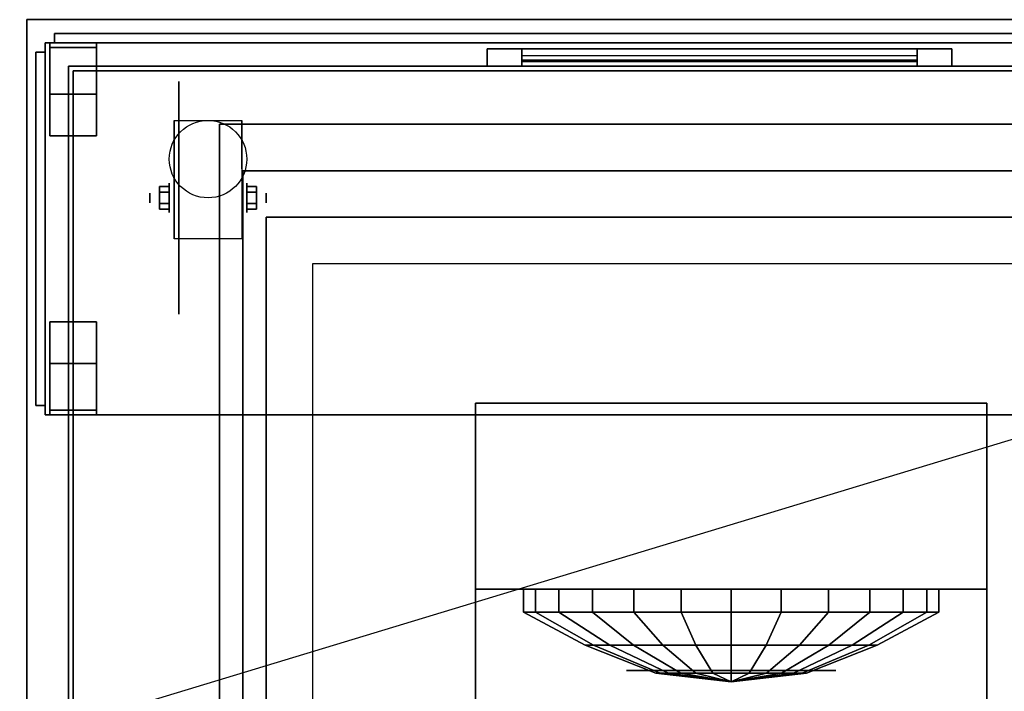
# Model space of a CAD drawing. Extents: x -50 to 50, y -22 to 15.
# Drawn here: x 0 to 21, y 1 to 15 of the extents above; entities that cross this region are included whole.
import ezdxf

# ---------------------------------------------------------------- set-up
doc = ezdxf.new("R2010")
doc.units = 0
doc.layers.get('DEFPOINTS').update_dxf_attribs({"linetype": 'CONTINUOUS'})
for name, color, linetype in [('3D', 254, 'CONTINUOUS'), ('3D-BLACK', 250, 'CONTINUOUS'), ('3D-CART-BODY', 42, 'CONTINUOUS'), ('3D-CART-SKIRT', 253, 'CONTINUOUS'), ('3D-CART-TRIM', 5, 'CONTINUOUS'), ('3D-FLAT', 7, 'CONTINUOUS'), ('3D-GLASS-EDGE', 251, 'CONTINUOUS'), ('3D-GLASS-FACE', 9, 'CONTINUOUS'), ('3D-GRAY', 251, 'CONTINUOUS'), ('3D-NON', 7, 'CONTINUOUS'), ('3D-WIRE', 252, 'CONTINUOUS')]:
    doc.layers.add(name, color=color, linetype=linetype)

msp = doc.modelspace()

# ---------------------------------------------------------------- linework, layer by layer
at = {"layer": '3D', "extrusion": (1, 0, 0)}
for centre, radius in [((11.654, 2.583, 3.167), 0.313), ((11.654, 2.583, 2.75), 0.104)]:
    msp.add_circle(centre, radius, dxfattribs=at)
at = {"layer": '3D', "extrusion": (-1, 0, 0)}
for centre, radius in [((-11.654, 2.583, -4.833), 0.313), ((-11.654, 2.583, -5.249), 0.104)]:
    msp.add_circle(centre, radius, dxfattribs=at)
for centre in [(-11.654, 2.583, -3.271), (-11.654, 2.583, -4.729)]:
    msp.add_arc(centre, 0.884, 225, 0, dxfattribs=at)
at = {"layer": '3D'}
for points in [[(2.958, 11.895, 2.583), (3.167, 11.895, 2.583), (3.167, 11.774, 2.792), (2.958, 11.774, 2.792)], [(2.958, 11.774, 2.375), (3.167, 11.774, 2.375), (3.167, 11.895, 2.583), (2.958, 11.895, 2.583)], [(5.041, 11.895, 2.583), (4.832, 11.895, 2.583), (4.832, 11.774, 2.375), (5.041, 11.774, 2.375)], [(5.041, 11.774, 2.792), (4.832, 11.774, 2.792), (4.832, 11.895, 2.583), (5.041, 11.895, 2.583)], [(2.958, 11.414, 2.583), (3.167, 11.414, 2.583), (3.167, 11.534, 2.375), (2.958, 11.534, 2.375)], [(2.958, 11.534, 2.792), (3.167, 11.534, 2.792), (3.167, 11.414, 2.583), (2.958, 11.414, 2.583)], [(5.041, 11.414, 2.583), (4.832, 11.414, 2.583), (4.832, 11.534, 2.792), (5.041, 11.534, 2.792)], [(5.041, 11.534, 2.375), (4.832, 11.534, 2.375), (4.832, 11.414, 2.583), (5.041, 11.414, 2.583)]]:
    msp.add_3dface(points, dxfattribs=at)
at = {"layer": '3D-BLACK', "extrusion": (1, 0, 0)}
msp.add_circle((11.654, 2.5, 3.375), 2.5, dxfattribs=at)
at = {"layer": '3D-BLACK'}
for points in [[(10.75, 14.488, 14.75), (10.75, 14.588, 14.75), (10.75, 14.588, 23.25), (10.75, 14.488, 23.25)], [(19.25, 14.588, 14.75), (10.75, 14.588, 14.75), (10.75, 14.588, 23.25), (19.25, 14.588, 23.25)], [(19.25, 14.488, 23.25), (19.25, 14.588, 23.25), (10.75, 14.588, 23.25), (10.75, 14.488, 23.25)], [(19.25, 14.488, 14.75), (19.25, 14.588, 14.75), (10.75, 14.588, 14.75), (10.75, 14.488, 14.75)], [(19.25, 14.488, 14.75), (10.75, 14.488, 14.75), (10.75, 14.488, 23.25), (19.25, 14.488, 23.25)], [(19.25, 14.488, 14.75), (19.25, 14.588, 14.75), (19.25, 14.588, 23.25), (19.25, 14.488, 23.25)], [(1.1, -13.912, 6), (1.1, -13.912, 34), (1.1, 14.387, 34), (1.1, 14.387, 6)], [(1.1, 14.387, 6), (1.1, 14.387, 34), (48.9, 14.387, 34), (48.9, 14.387, 6)], [(1.1, -13.912, 6), (1.1, 14.387, 6), (48.9, 14.387, 6), (48.9, -13.912, 6)], [(10.783, 3.238, 20.167), (10.783, 2.738, 20.167), (11.042, 2.738, 18.029), (11.042, 3.238, 18.029)], [(11.547, 3.238, 22.181), (11.547, 2.738, 22.181), (10.783, 2.738, 20.167), (10.783, 3.238, 20.167)], [(11.042, 3.238, 18.029), (11.042, 2.738, 18.029), (12.266, 2.738, 16.257), (12.266, 3.238, 16.257)], [(13.159, 3.238, 23.61), (13.159, 2.738, 23.61), (11.547, 2.738, 22.181), (11.547, 3.238, 22.181)], [(12.266, 3.238, 16.257), (12.266, 2.738, 16.257), (14.173, 2.738, 15.256), (14.173, 3.238, 15.256)], [(15.25, 3.238, 24.125), (15.25, 2.738, 24.125), (13.159, 2.738, 23.61), (13.159, 3.238, 23.61)], [(14.173, 3.238, 15.256), (14.173, 2.738, 15.256), (16.327, 2.738, 15.256), (16.327, 3.238, 15.256)], [(17.341, 3.238, 23.61), (17.341, 2.738, 23.61), (15.25, 2.738, 24.125), (15.25, 3.238, 24.125)], [(16.327, 3.238, 15.256), (16.327, 2.738, 15.256), (18.234, 2.738, 16.257), (18.234, 3.238, 16.257)], [(18.953, 3.238, 22.181), (18.953, 2.738, 22.181), (17.341, 2.738, 23.61), (17.341, 3.238, 23.61)], [(18.234, 3.238, 16.257), (18.234, 2.738, 16.257), (19.458, 2.738, 18.029), (19.458, 3.238, 18.029)], [(19.717, 3.238, 20.167), (19.717, 2.738, 20.167), (18.953, 2.738, 22.181), (18.953, 3.238, 22.181)], [(19.458, 3.238, 18.029), (19.458, 2.738, 18.029), (19.717, 2.738, 20.167), (19.717, 3.238, 20.167)], [(10.783, 2.738, 20.167), (12.108, 2.027, 20.007), (12.29, 2.027, 18.503), (11.042, 2.738, 18.029)], [(11.547, 2.738, 22.181), (12.645, 2.027, 21.423), (12.108, 2.027, 20.007), (10.783, 2.738, 20.167)], [(11.042, 2.738, 18.029), (12.29, 2.027, 18.503), (13.151, 2.027, 17.256), (12.266, 2.738, 16.257)], [(13.159, 2.738, 23.61), (13.779, 2.027, 22.428), (12.645, 2.027, 21.423), (11.547, 2.738, 22.181)], [(12.266, 2.738, 16.257), (13.151, 2.027, 17.256), (14.493, 2.027, 16.552), (14.173, 2.738, 15.256)], [(15.25, 2.738, 24.125), (15.25, 2.027, 22.79), (13.779, 2.027, 22.428), (13.159, 2.738, 23.61)], [(14.173, 2.738, 15.256), (14.493, 2.027, 16.552), (16.007, 2.027, 16.552), (16.327, 2.738, 15.256)], [(17.341, 2.738, 23.61), (16.721, 2.027, 22.428), (15.25, 2.027, 22.79), (15.25, 2.738, 24.125)], [(16.327, 2.738, 15.256), (16.007, 2.027, 16.552), (17.349, 2.027, 17.256), (18.234, 2.738, 16.257)], [(18.953, 2.738, 22.181), (17.855, 2.027, 21.423), (16.721, 2.027, 22.428), (17.341, 2.738, 23.61)], [(18.234, 2.738, 16.257), (17.349, 2.027, 17.256), (18.21, 2.027, 18.503), (19.458, 2.738, 18.029)], [(19.717, 2.738, 20.167), (18.392, 2.027, 20.007), (17.855, 2.027, 21.423), (18.953, 2.738, 22.181)], [(19.458, 2.738, 18.029), (18.21, 2.027, 18.503), (18.392, 2.027, 20.007), (19.717, 2.738, 20.167)], [(12.108, 2.027, 20.007), (13.629, 1.431, 19.822), (13.723, 1.431, 19.046), (12.29, 2.027, 18.503)], [(12.645, 2.027, 21.423), (13.906, 1.431, 20.553), (13.629, 1.431, 19.822), (12.108, 2.027, 20.007)], [(12.29, 2.027, 18.503), (13.723, 1.431, 19.046), (14.167, 1.431, 18.403), (13.151, 2.027, 17.256)], [(13.779, 2.027, 22.428), (14.491, 1.431, 21.071), (13.906, 1.431, 20.553), (12.645, 2.027, 21.423)], [(13.151, 2.027, 17.256), (14.167, 1.431, 18.403), (14.859, 1.431, 18.04), (14.493, 2.027, 16.552)], [(15.25, 2.027, 22.79), (15.25, 1.431, 21.258), (14.491, 1.431, 21.071), (13.779, 2.027, 22.428)], [(14.493, 2.027, 16.552), (14.859, 1.431, 18.04), (15.641, 1.431, 18.04), (16.007, 2.027, 16.552)], [(16.721, 2.027, 22.428), (16.009, 1.431, 21.071), (15.25, 1.431, 21.258), (15.25, 2.027, 22.79)], [(16.007, 2.027, 16.552), (15.641, 1.431, 18.04), (16.333, 1.431, 18.403), (17.349, 2.027, 17.256)], [(17.855, 2.027, 21.423), (16.594, 1.431, 20.553), (16.009, 1.431, 21.071), (16.721, 2.027, 22.428)], [(17.349, 2.027, 17.256), (16.333, 1.431, 18.403), (16.777, 1.431, 19.046), (18.21, 2.027, 18.503)], [(18.392, 2.027, 20.007), (16.871, 1.431, 19.822), (16.594, 1.431, 20.553), (17.855, 2.027, 21.423)], [(18.21, 2.027, 18.503), (16.777, 1.431, 19.046), (16.871, 1.431, 19.822), (18.392, 2.027, 20.007)], [(13.629, 1.431, 19.822), (15.25, 1.238, 19.625), (15.25, 1.238, 19.625), (13.723, 1.431, 19.046)], [(13.906, 1.431, 20.553), (15.25, 1.238, 19.625), (15.25, 1.238, 19.625), (13.629, 1.431, 19.822)], [(13.723, 1.431, 19.046), (15.25, 1.238, 19.625), (15.25, 1.238, 19.625), (14.167, 1.431, 18.403)], [(14.491, 1.431, 21.071), (15.25, 1.238, 19.625), (15.25, 1.238, 19.625), (13.906, 1.431, 20.553)], [(14.167, 1.431, 18.403), (15.25, 1.238, 19.625), (15.25, 1.238, 19.625), (14.859, 1.431, 18.04)], [(15.25, 1.431, 21.258), (15.25, 1.238, 19.625), (15.25, 1.238, 19.625), (14.491, 1.431, 21.071)], [(14.859, 1.431, 18.04), (15.25, 1.238, 19.625), (15.25, 1.238, 19.625), (15.641, 1.431, 18.04)], [(16.009, 1.431, 21.071), (15.25, 1.238, 19.625), (15.25, 1.238, 19.625), (15.25, 1.431, 21.258)], [(16.594, 1.431, 20.553), (15.25, 1.238, 19.625), (15.25, 1.238, 19.625), (16.009, 1.431, 21.071)], [(16.871, 1.431, 19.822), (15.25, 1.238, 19.625), (15.25, 1.238, 19.625), (16.594, 1.431, 20.553)], [(16.777, 1.431, 19.046), (15.25, 1.238, 19.625), (15.25, 1.238, 19.625), (16.871, 1.431, 19.822)], [(16.333, 1.431, 18.403), (15.25, 1.238, 19.625), (15.25, 1.238, 19.625), (16.777, 1.431, 19.046)], [(15.641, 1.431, 18.04), (15.25, 1.238, 19.625), (15.25, 1.238, 19.625), (16.333, 1.431, 18.403)]]:
    msp.add_3dface(points, dxfattribs=at)
at = {"layer": '3D-CART-BODY'}
for points in [[(47.5, 14.488, 6.25), (47.5, 14.488, 34), (2.5, 14.488, 34), (2.5, 14.488, 6.25)], [(1, 12.988, 6.25), (1, 12.988, 34), (1, -12.512, 34), (1, -12.512, 6.25)]]:
    msp.add_3dface(points, dxfattribs=at)
at = {"layer": '3D-CART-SKIRT'}
for points in [[(1.1, 14.387), (1.1, 14.387, 6), (1.1, 0.338, 6), (1.1, 0.338)], [(48.9, 14.387), (48.9, 14.387, 6), (1.1, 14.387, 6), (1.1, 14.387)]]:
    msp.add_3dface(points, dxfattribs=at)
at = {"layer": '3D-CART-TRIM'}
for points, invisible_edges in [([(10, 14.863, 14), (10.75, 14.863, 14.75), (19.25, 14.863, 14.75), (20, 14.863, 14)], 15), ([(10, 14.863, 24), (10.75, 14.863, 23.25), (10.75, 14.863, 14.75), (10, 14.863, 14)], 15), ([(20, 14.863, 24), (19.25, 14.863, 23.25), (10.75, 14.863, 23.25), (10, 14.863, 24)], 15), ([(20, 14.863, 14), (20, 14.488, 14), (19.25, 14.488, 14.75), (19.25, 14.863, 14.75)], 10), ([(20, 14.863, 14), (19.25, 14.863, 14.75), (19.25, 14.863, 23.25), (20, 14.863, 24)], 15), ([(20, 14.863, 14), (20, 14.488, 14), (19.25, 14.488, 14.75), (19.25, 14.863, 14.75)], 10), ([(10, 14.488, 14), (10.75, 14.488, 14.75), (19.25, 14.488, 14.75), (20, 14.488, 14)], 15), ([(10, 14.488, 24), (10.75, 14.488, 23.25), (10.75, 14.488, 14.75), (10, 14.488, 14)], 15), ([(20, 14.488, 24), (19.25, 14.488, 23.25), (10.75, 14.488, 23.25), (10, 14.488, 24)], 15), ([(20, 14.488, 14), (19.25, 14.488, 14.75), (19.25, 14.488, 23.25), (20, 14.488, 24)], 15)]:
    msp.add_3dface(points, dxfattribs=dict(at, invisible_edges=invisible_edges))
for points in [[(10, 14.863, 14), (10, 14.488, 14), (20, 14.488, 14), (20, 14.863, 14)], [(10, 14.863, 24), (10, 14.488, 24), (10, 14.488, 14), (10, 14.863, 14)], [(20, 14.863, 24), (20, 14.488, 24), (10, 14.488, 24), (10, 14.863, 24)], [(10.75, 14.863, 14.875), (19.25, 14.863, 14.875), (19.25, 14.613, 15.5), (10.75, 14.613, 15.5)], [(10.75, 14.863, 15.875), (19.25, 14.863, 15.875), (19.25, 14.613, 16.5), (10.75, 14.613, 16.5)], [(10.75, 14.863, 16.875), (19.25, 14.863, 16.875), (19.25, 14.613, 17.5), (10.75, 14.613, 17.5)], [(10.75, 14.863, 17.875), (19.25, 14.863, 17.875), (19.25, 14.613, 18.5), (10.75, 14.613, 18.5)], [(10.75, 14.863, 18.875), (19.25, 14.863, 18.875), (19.25, 14.613, 19.5), (10.75, 14.613, 19.5)], [(10.75, 14.863, 19.875), (19.25, 14.863, 19.875), (19.25, 14.613, 20.5), (10.75, 14.613, 20.5)], [(10.75, 14.863, 20.875), (19.25, 14.863, 20.875), (19.25, 14.613, 21.5), (10.75, 14.613, 21.5)], [(10.75, 14.863, 21.875), (19.25, 14.863, 21.875), (19.25, 14.613, 22.5), (10.75, 14.613, 22.5)], [(10.75, 14.863, 22.875), (19.25, 14.863, 22.875), (19.25, 14.713, 23.25), (10.75, 14.713, 23.25)], [(10.75, 14.863, 14.75), (10.75, 14.488, 14.75), (19.25, 14.488, 14.75), (19.25, 14.863, 14.75)], [(10.75, 14.863, 23.25), (10.75, 14.488, 23.25), (10.75, 14.488, 14.75), (10.75, 14.863, 14.75)], [(19.25, 14.863, 23.25), (19.25, 14.488, 23.25), (10.75, 14.488, 23.25), (10.75, 14.863, 23.25)], [(19.25, 14.863, 14.75), (19.25, 14.488, 14.75), (19.25, 14.488, 23.25), (19.25, 14.863, 23.25)], [(20, 14.863, 14), (20, 14.488, 14), (20, 14.488, 24), (20, 14.863, 24)], [(1, 14.488, 6), (1, 14.488, 34), (1, 12.988, 34), (1, 12.988, 6)], [(2.5, 14.488, 6), (2.5, 14.488, 34), (1, 14.488, 34), (1, 14.488, 6)], [(47.5, 14.488, 6), (47.5, 14.488, 6.25), (2.5, 14.488, 6.25), (2.5, 14.488, 6)], [(1, 12.988, 6), (1, 12.988, 6.25), (1, -12.512, 6.25), (1, -12.512, 6)]]:
    msp.add_3dface(points, dxfattribs=at)
at = {"layer": '3D-FLAT'}
msp.add_circle((4, 12.488, 5.792), 0.833, dxfattribs=at)
for points, invisible_edges in [([(0, 15.488, 35), (-4.25, 13.238, 35), (-45.75, 13.238, 35), (-50, 15.488, 35)], 13), ([(0, -15.012, 35), (-4.25, -12.762, 35), (-4.25, 13.238, 35), (0, 15.488, 35)], 13), ([(0, 15.488, 35), (4.25, 13.238, 35), (4.25, -12.762, 35), (0, -15.012, 35)], 13), ([(50, 15.488, 35), (45.75, 13.238, 35), (4.25, 13.238, 35), (0, 15.488, 35)], 13), ([(4.25, 13.238, 35.2), (5.25, 11.238, 35.2), (5.25, -10.762, 35.2), (4.25, -12.762, 35.2)], 5), ([(45.75, 13.238, 35.2), (44.75, 11.238, 35.2), (5.25, 11.238, 35.2), (4.25, 13.238, 35.2)], 5), ([(5.25, 11.238, 32), (6.25, 10.238, 32), (6.25, -9.762, 32), (5.25, -10.762, 32)], 15), ([(44.75, 11.238, 32), (43.75, 10.238, 32), (6.25, 10.238, 32), (5.25, 11.238, 32)], 15)]:
    msp.add_3dface(points, dxfattribs=dict(at, invisible_edges=invisible_edges))
for points in [[(0.5, 6.988, 42), (49.5, 6.988, 42), (49.5, 14.988, 42), (0.5, 14.988, 42)], [(0.5, 6.988, 43), (49.5, 6.988, 43), (49.5, 14.988, 43), (0.5, 14.988, 43)], [(0.6, 14.988, 35.2), (1.6, 14.988, 35.2), (1.6, 12.988, 35.2), (0.6, 12.988, 35.2)], [(0.6, 14.988, 35), (1.6, 14.988, 35), (1.6, 12.988, 35), (0.6, 12.988, 35)], [(0.6, 14.887, 35.2), (1.6, 14.887, 35.2), (1.6, 13.887, 35.2), (0.6, 13.887, 35.2)], [(0.6, 14.887, 42), (1.6, 14.887, 42), (1.6, 13.887, 42), (0.6, 13.887, 42)], [(4.729, 10.77, 5.792), (3.271, 10.77, 5.792), (3.271, 13.321, 5.792), (4.729, 13.321, 5.792)], [(2.958, 11.774, 2.792), (3.167, 11.774, 2.792), (3.167, 11.534, 2.792), (2.958, 11.534, 2.792)], [(2.958, 11.534, 2.375), (3.167, 11.534, 2.375), (3.167, 11.774, 2.375), (2.958, 11.774, 2.375)], [(5.041, 11.534, 2.792), (4.832, 11.534, 2.792), (4.832, 11.774, 2.792), (5.041, 11.774, 2.792)], [(5.041, 11.774, 2.375), (4.832, 11.774, 2.375), (4.832, 11.534, 2.375), (5.041, 11.534, 2.375)], [(6.25, -9.762, 25.375), (43.75, -9.762, 25.375), (43.75, 10.238, 25.375), (6.25, 10.238, 25.375)], [(0.6, 6.988, 35.2), (1.6, 6.988, 35.2), (1.6, 8.988, 35.2), (0.6, 8.988, 35.2)], [(0.6, 6.988, 35), (1.6, 6.988, 35), (1.6, 8.988, 35), (0.6, 8.988, 35)], [(0.6, 7.088, 35.2), (1.6, 7.088, 35.2), (1.6, 8.088, 35.2), (0.6, 8.088, 35.2)], [(0.6, 7.088, 42), (1.6, 7.088, 42), (1.6, 8.088, 42), (0.6, 8.088, 42)], [(9.75, -6.762, 14.875), (20.75, -6.762, 14.875), (20.75, 7.238, 14.875), (9.75, 7.238, 14.875)], [(9.75, -6.762, 14.375), (20.75, -6.762, 14.375), (20.75, 7.238, 14.375), (9.75, 7.238, 14.375)], [(9.75, 7.238, 24.375), (20.75, 7.238, 24.375), (20.75, 3.238, 24.375), (9.75, 3.238, 24.375)], [(9.75, 7.238, 14.875), (20.75, 7.238, 14.875), (20.75, 3.238, 14.875), (9.75, 3.238, 14.875)]]:
    msp.add_3dface(points, dxfattribs=at)
at = {"layer": '3D-GLASS-EDGE'}
for points in [[(0.7, 15.188, 36), (0.7, 14.988, 36), (49.3, 14.988, 36), (49.3, 15.188, 36)], [(0.7, 15.188, 42.8), (0.7, 14.988, 42.8), (0.7, 14.988, 36), (0.7, 15.188, 36)], [(49.3, 15.188, 42.8), (49.3, 14.988, 42.8), (0.7, 14.988, 42.8), (0.7, 15.188, 42.8)], [(0.5, 14.788, 35.5), (0.3, 14.788, 35.5), (0.3, 7.188, 35.5), (0.5, 7.188, 35.5)], [(0.5, 14.788, 42.3), (0.3, 14.788, 42.3), (0.3, 14.788, 35.5), (0.5, 14.788, 35.5)], [(0.5, 7.188, 42.3), (0.3, 7.188, 42.3), (0.3, 14.788, 42.3), (0.5, 14.788, 42.3)], [(0.5, 7.188, 35.5), (0.3, 7.188, 35.5), (0.3, 7.188, 42.3), (0.5, 7.188, 42.3)]]:
    msp.add_3dface(points, dxfattribs=at)
at = {"layer": '3D-GLASS-FACE'}
for points in [[(49.3, 15.188, 42.8), (0.7, 15.188, 42.8), (0.7, 15.188, 36), (49.3, 15.188, 36)], [(49.3, 14.988, 42.8), (0.7, 14.988, 42.8), (0.7, 14.988, 36), (49.3, 14.988, 36)], [(0.3, 7.188, 42.3), (0.3, 14.788, 42.3), (0.3, 14.788, 35.5), (0.3, 7.188, 35.5)], [(0.5, 7.188, 42.3), (0.5, 14.788, 42.3), (0.5, 14.788, 35.5), (0.5, 7.188, 35.5)]]:
    msp.add_3dface(points, dxfattribs=at)
at = {"layer": '3D-GRAY', "extrusion": (0, 1, 0)}
msp.add_circle((-15.25, 19.625, 1.488), 2.25, dxfattribs=at)
at = {"layer": '3D-NON'}
for points in [[(49.9, 15.488, 35), (49.9, 15.488, 34), (0.1, 15.488, 34), (0.1, 15.488, 35)], [(0.1, 15.488, 35), (0.1, 15.488, 34), (0.1, -15.012, 34), (0.1, -15.012, 35)], [(0.5, 6.988, 43), (0.5, 14.988, 43), (0.5, 14.988, 42), (0.5, 6.988, 42)], [(0.5, 14.988, 43), (49.5, 14.988, 43), (49.5, 14.988, 42), (0.5, 14.988, 42)], [(0.6, 14.988, 35), (0.6, 12.988, 35), (0.6, 12.988, 35.2), (0.6, 14.988, 35.2)], [(0.6, 14.988, 35), (1.6, 14.988, 35), (1.6, 14.988, 35.2), (0.6, 14.988, 35.2)], [(0.6, 14.887, 42), (0.6, 13.887, 42), (0.6, 13.887, 35.2), (0.6, 14.887, 35.2)], [(0.6, 14.887, 42), (1.6, 14.887, 42), (1.6, 14.887, 35.2), (0.6, 14.887, 35.2)], [(1.6, 14.988, 35), (1.6, 12.988, 35), (1.6, 12.988, 35.2), (1.6, 14.988, 35.2)], [(1.6, 14.887, 42), (1.6, 13.887, 42), (1.6, 13.887, 35.2), (1.6, 14.887, 35.2)], [(0.6, 13.887, 42), (1.6, 13.887, 42), (1.6, 13.887, 35.2), (0.6, 13.887, 35.2)], [(3.271, 13.321, 5.792), (3.271, 13.321, 5.792), (3.271, 12.279, 1.958)], [(4.25, 13.238, 35), (4.25, 13.238, 35.2), (4.25, -12.762, 35.2), (4.25, -12.762, 35)], [(4.729, 13.321, 5.792), (4.729, 13.321, 5.792), (4.729, 12.279, 1.958)], [(0.6, 12.988, 35), (1.6, 12.988, 35), (1.6, 12.988, 35.2), (0.6, 12.988, 35.2)], [(5.25, 11.238, 32), (5.25, 11.238, 35.2), (5.25, -10.762, 35.2), (5.25, -10.762, 32)], [(3.271, 10.77, 2.583), (3.271, 10.77, 2.583), (3.271, 10.77, 5.792)], [(4.729, 10.77, 2.583), (4.729, 10.77, 2.583), (4.729, 10.77, 5.792)], [(0.6, 6.988, 35), (0.6, 8.988, 35), (0.6, 8.988, 35.2), (0.6, 6.988, 35.2)], [(0.6, 8.988, 35), (1.6, 8.988, 35), (1.6, 8.988, 35.2), (0.6, 8.988, 35.2)], [(1.6, 6.988, 35), (1.6, 8.988, 35), (1.6, 8.988, 35.2), (1.6, 6.988, 35.2)], [(0.6, 7.088, 42), (0.6, 8.088, 42), (0.6, 8.088, 35.2), (0.6, 7.088, 35.2)], [(0.6, 8.088, 42), (1.6, 8.088, 42), (1.6, 8.088, 35.2), (0.6, 8.088, 35.2)], [(1.6, 7.088, 42), (1.6, 8.088, 42), (1.6, 8.088, 35.2), (1.6, 7.088, 35.2)], [(9.75, -6.762, 14.375), (9.75, 7.238, 14.375), (9.75, 7.238, 14.875), (9.75, -6.762, 14.875)], [(9.75, 7.238, 14.375), (20.75, 7.238, 14.375), (20.75, 7.238, 14.875), (9.75, 7.238, 14.875)], [(9.75, 3.238, 14.875), (9.75, 7.238, 14.875), (9.75, 7.238, 24.375), (9.75, 3.238, 24.375)], [(20.75, -6.762, 14.375), (20.75, 7.238, 14.375), (20.75, 7.238, 14.875), (20.75, -6.762, 14.875)], [(20.75, 7.238, 14.875), (20.75, 3.238, 14.875), (20.75, 3.238, 24.375), (20.75, 7.238, 24.375)], [(0.6, 7.088, 42), (1.6, 7.088, 42), (1.6, 7.088, 35.2), (0.6, 7.088, 35.2)], [(0.5, 6.988, 43), (49.5, 6.988, 43), (49.5, 6.988, 42), (0.5, 6.988, 42)], [(0.6, 6.988, 35), (1.6, 6.988, 35), (1.6, 6.988, 35.2), (0.6, 6.988, 35.2)], [(9.75, 3.238, 14.875), (20.75, 3.238, 14.875), (20.75, 3.238, 24.375), (9.75, 3.238, 24.375)]]:
    msp.add_3dface(points, dxfattribs=at)
for points, invisible_edges in [([(3.271, 12.549, 5.792), (3.271, 13.321, 5.792), (3.271, 12.279, 1.958), (3.271, 11.992, 1.767)], 15), ([(45.75, 13.238, 35), (45.75, 13.238, 35.2), (4.25, 13.238, 35.2), (4.25, 13.238, 35)], 4), ([(4.729, 12.549, 5.792), (4.729, 13.321, 5.792), (4.729, 12.279, 1.958), (4.729, 11.992, 1.767)], 15), ([(3.271, 12.193, 5.792), (3.271, 12.549, 5.792), (3.271, 11.992, 1.767), (3.271, 11.654, 1.699)], 15), ([(4.729, 12.193, 5.792), (4.729, 12.549, 5.792), (4.729, 11.992, 1.767), (4.729, 11.654, 1.699)], 15), ([(3.271, 11.837, 5.792), (3.271, 12.193, 5.792), (3.271, 11.654, 1.699), (3.271, 11.316, 1.767)], 15), ([(4.729, 11.837, 5.792), (4.729, 12.193, 5.792), (4.729, 11.654, 1.699), (4.729, 11.316, 1.767)], 15), ([(4.75, 12.238, 35), (4.75, 12.238, 24.375), (4.75, -11.762, 24.375), (4.75, -11.762, 35)], 5), ([(45.25, 12.238, 35), (45.25, 12.238, 24.375), (4.75, 12.238, 24.375), (4.75, 12.238, 35)], 1), ([(3.271, 11.482, 5.792), (3.271, 11.837, 5.792), (3.271, 11.316, 1.767), (3.271, 11.029, 1.958)], 15), ([(4.729, 11.482, 5.792), (4.729, 11.837, 5.792), (4.729, 11.316, 1.767), (4.729, 11.029, 1.958)], 15), ([(3.271, 11.126, 5.792), (3.271, 11.482, 5.792), (3.271, 11.029, 1.958), (3.271, 10.838, 2.245)], 15), ([(4.729, 11.126, 5.792), (4.729, 11.482, 5.792), (4.729, 11.029, 1.958), (4.729, 10.838, 2.245)], 15), ([(44.75, 11.238, 32), (44.75, 11.238, 35.2), (5.25, 11.238, 35.2), (5.25, 11.238, 32)], 4), ([(3.271, 10.77, 5.792), (3.271, 11.126, 5.792), (3.271, 10.838, 2.245), (3.271, 10.77, 2.583)], 15), ([(4.729, 10.77, 5.792), (4.729, 11.126, 5.792), (4.729, 10.838, 2.245), (4.729, 10.77, 2.583)], 15), ([(6.25, 10.238, 25.375), (6.25, 10.238, 32), (6.25, -9.762, 32), (6.25, -9.762, 25.375)], 8), ([(43.75, 10.238, 25.375), (43.75, 10.238, 32), (6.25, 10.238, 32), (6.25, 10.238, 25.375)], 12), ([(9.75, 7.238, 24.375), (11.25, 7.238, 24.125), (19.25, 7.238, 24.125), (20.75, 7.238, 24.375)], 5), ([(9.75, 7.238, 14.875), (11.25, 7.238, 15.125), (11.25, 7.238, 24.125), (9.75, 7.238, 24.375)], 5), ([(20.75, 7.238, 14.875), (19.25, 7.238, 15.125), (11.25, 7.238, 15.125), (9.75, 7.238, 14.875)], 5), ([(20.75, 7.238, 24.375), (19.25, 7.238, 24.125), (19.25, 7.238, 15.125), (20.75, 7.238, 14.875)], 5)]:
    msp.add_3dface(points, dxfattribs=dict(at, invisible_edges=invisible_edges))
at = {"layer": '3D-WIRE'}
msp.add_3dface([(19.25, 7.238, 15.125), (11.25, 7.238, 15.125), (11.25, 7.238, 24.125), (19.25, 7.238, 24.125)], dxfattribs=at)
at = {"layer": 'DEFPOINTS', "color": 6}
msp.add_line((-49, -14.862), (49, 14.863), dxfattribs=at)

doc.saveas('drawing.dxf')
